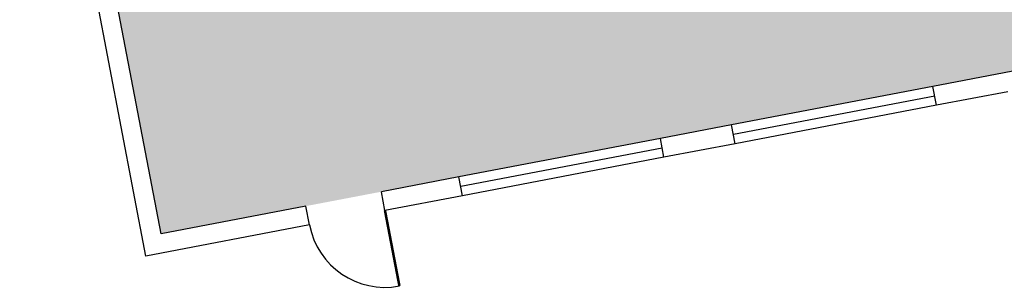
# Model space of a CAD drawing. Units: inches. Extents: x 69230585 to 69232402, y 27670942 to 27674689.
# Drawn here: x 69230585 to 69231046, y 27672597 to 27672723 of the extents above; entities that cross this region are included whole.
import ezdxf

# ---------------------------------------------------------------- set-up
doc = ezdxf.new("R2010")
doc.units = ezdxf.units.IN
doc.header["$LTSCALE"] = 0.25
doc.header["$MEASUREMENT"] = 0
for name, color, linetype in [('A-DOOR', 2, 'CONTINUOUS'), ('A-GLAZ', 1, 'CONTINUOUS'), ('A-WALL', 5, 'CONTINUOUS'), ('Rooms-Category-Color', 7, 'CONTINUOUS'), ('Rooms-College-Color', 7, 'CONTINUOUS'), ('Rooms-Department-Color', 7, 'CONTINUOUS'), ('Rooms-Division-Color', 7, 'CONTINUOUS')]:
    doc.layers.add(name, color=color, linetype=linetype)

msp = doc.modelspace()

# ---------------------------------------------------------------- hatches: boundary and pattern name
at = {"layer": 'Rooms-Category-Color', "true_color": 0x728ef3}
msp.add_hatch(color=171, dxfattribs=at).paths.add_polyline_path([(69231080.8, 27672856.37), (69231053.03, 27673001.74), (69230595.3, 27672914.31), (69230651.03, 27672622.58), (69230790.51, 27672649.22), (69230884.8, 27672667.24), (69230918.2, 27672673.62), (69231012.49, 27672691.63), (69231045.89, 27672698.01), (69231140.18, 27672716.02), (69231210.91, 27672729.53), (69231182.95, 27672875.89)])
at = {"layer": 'Rooms-College-Color', "true_color": 0xadadad}
msp.add_hatch(color=253, dxfattribs=at).paths.add_polyline_path([(69231080.8, 27672856.37), (69231053.03, 27673001.74), (69230595.3, 27672914.31), (69230651.03, 27672622.58), (69230790.51, 27672649.22), (69230884.8, 27672667.24), (69230918.2, 27672673.62), (69231012.49, 27672691.63), (69231045.89, 27672698.01), (69231140.18, 27672716.02), (69231210.91, 27672729.53), (69231182.95, 27672875.89)])
at = {"layer": 'Rooms-Department-Color', "true_color": 0x604aed}
msp.add_hatch(color=173, dxfattribs=at).paths.add_polyline_path([(69231080.8, 27672856.37), (69231053.03, 27673001.74), (69230595.3, 27672914.31), (69230651.03, 27672622.58), (69230790.51, 27672649.22), (69230884.8, 27672667.24), (69230918.2, 27672673.62), (69231012.49, 27672691.63), (69231045.89, 27672698.01), (69231140.18, 27672716.02), (69231210.91, 27672729.53), (69231182.95, 27672875.89)])
at = {"layer": 'Rooms-Division-Color', "true_color": 0x604aed}
msp.add_hatch(color=173, dxfattribs=at).paths.add_polyline_path([(69231080.8, 27672856.37), (69231053.03, 27673001.74), (69230595.3, 27672914.31), (69230651.03, 27672622.58), (69230790.51, 27672649.22), (69230884.8, 27672667.24), (69230918.2, 27672673.62), (69231012.49, 27672691.63), (69231045.89, 27672698.01), (69231140.18, 27672716.02), (69231210.91, 27672729.53), (69231182.95, 27672875.89)])

# ---------------------------------------------------------------- linework, layer by layer
at = {"layer": 'A-DOOR', "const_width": 1.2}
msp.add_lwpolyline([(69230755.85, 27672633.44), (69230762.61, 27672598.08)], dxfattribs=at)
at = {"layer": 'A-DOOR'}
msp.add_arc((69230755.85, 27672633.44), 36, 190.8148, 280.8148, dxfattribs=at)
at = {"layer": 'A-GLAZ'}
for p, q in [((69231140.18, 27672716.02), (69231045.89, 27672698.01)), ((69231012.49, 27672691.63), (69230918.2, 27672673.62)), ((69230919.04, 27672669.2), (69231013.34, 27672687.21)), ((69231014.18, 27672682.79), (69230919.89, 27672664.78)), ((69230884.8, 27672667.24), (69230790.51, 27672649.22)), ((69230791.35, 27672644.8), (69230885.65, 27672662.82)), ((69230886.49, 27672658.4), (69230792.2, 27672640.38))]:
    msp.add_line(p, q, dxfattribs=at)
at = {"layer": 'A-WALL'}
for p, q in [((69230643.88, 27672612.05), (69230584.77, 27672921.46)), ((69230651.03, 27672622.58), (69230595.3, 27672914.31)), ((69231045.89, 27672698.01), (69231012.49, 27672691.63)), ((69231014.18, 27672682.79), (69231012.49, 27672691.63)), ((69231047.58, 27672689.17), (69231014.18, 27672682.79)), ((69230918.2, 27672673.62), (69230884.8, 27672667.24)), ((69230919.89, 27672664.78), (69230918.2, 27672673.62)), ((69230886.49, 27672658.4), (69230884.8, 27672667.24)), ((69230919.89, 27672664.78), (69230886.49, 27672658.4)), ((69230790.51, 27672649.22), (69230754.17, 27672642.28)), ((69230792.2, 27672640.38), (69230790.51, 27672649.22)), ((69230755.85, 27672633.44), (69230754.17, 27672642.28)), ((69230792.2, 27672640.38), (69230755.85, 27672633.44)), ((69230718.81, 27672635.53), (69230651.03, 27672622.58)), ((69230720.49, 27672626.69), (69230718.81, 27672635.53)), ((69230720.49, 27672626.69), (69230643.88, 27672612.05))]:
    msp.add_line(p, q, dxfattribs=at)

doc.saveas('drawing.dxf')
